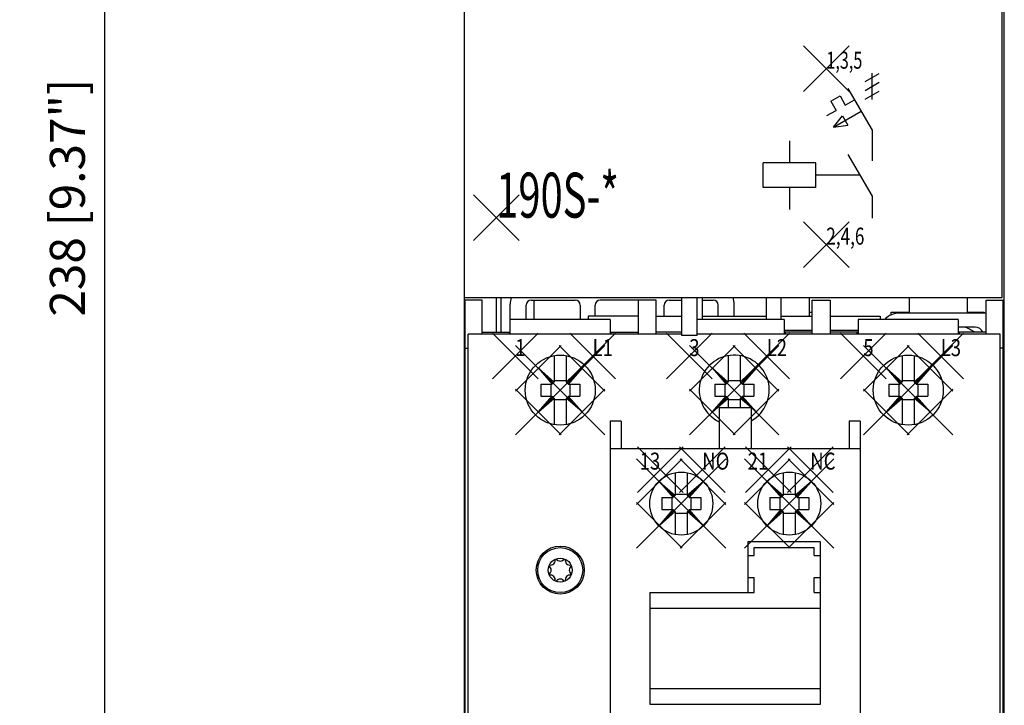
# Model space of a CAD drawing. Extents: x 19 to 321, y 26 to 287.
# Drawn here: x 19 to 118, y 98 to 167 of the extents above; entities that cross this region are included whole.
import ezdxf
from ezdxf.enums import TextEntityAlignment as Align

# ---------------------------------------------------------------- set-up
doc = ezdxf.new("R2010")
doc.units = 0
doc.header["$PDMODE"] = 3
doc.header["$PDSIZE"] = 2.286
doc.linetypes.add('HIDDEN', pattern=[9.525, 6.35, -3.175])
doc.layers.get('0').update_dxf_attribs({"linetype": 'CONTINUOUS'})
doc.layers.get('Defpoints').update_dxf_attribs({"linetype": 'CONTINUOUS'})
doc.dimstyles.new('AM_ISO$0', dxfattribs={"dimtxt": 3.5, "dimasz": 2.5, "dimexe": 1, "dimexo": 1, "dimgap": 1.5, "dimtad": 1, "dimdsep": 46, "dimtxsty": 'STANDARD', "dimcen": 0, "dimclrd": 256, "dimclre": 256, "dimclrt": 2, "dimadec": 0, "dimazin": 2, "dimtp": 0.1, "dimtm": 0.1, "dimtfac": 0.71, "dimtdec": 3, "dimtmove": 0, "dimatfit": 3, "dimfxl": 1, "dimlwd": -1, "dimlwe": -1, "dimarcsym": 0})

# ---------------------------------------------------------------- blocks, each defined once
blk = doc.blocks.new('*D3')
for p, q in [((62.762, 267.807), (26.788, 267.807)), ((27.788, 265.307), (27.788, 32.307)), ((62.762, 29.807), (26.788, 29.807))]:
    blk.add_line(p, q)
for points in [[(27.371, 265.307), (28.205, 265.307), (27.788, 267.807)], [(27.371, 32.307), (28.205, 32.307), (27.788, 29.807)]]:
    blk.add_solid(points)
at = {"layer": 'Defpoints', "color": 0}
for p in [(63.762, 267.807), (27.788, 29.807), (63.762, 29.807)]:
    blk.add_point(p, dxfattribs=at)
at = {"insert": (24.538, 148.807), "char_height": 3.5, "attachment_point": 5, "rotation": 90}
blk.add_mtext('238 [9.37"]', dxfattribs=at)

msp = doc.modelspace()

# ---------------------------------------------------------------- linework, layer by layer
at = {"linetype": 'Continuous'}
for p, q in [((63.762, 267.807), (63.762, 29.807)), ((117.762, 29.807), (117.762, 267.807)), ((117.562, 138.807), (117.562, 260.287)), ((63.762, 247.737), (63.762, 138.807)), ((103.834, 160.421), (105.242, 161.234)), ((104.538, 158.627), (104.538, 161.267)), ((102.118, 159.739), (104.538, 155.547)), ((103.834, 159.541), (105.242, 160.354)), ((100.421, 158.454), (101.335, 158.982)), ((101.335, 158.982), (101.863, 158.068)), ((101.863, 158.068), (102.778, 158.596)), ((103.834, 158.661), (105.242, 159.474)), ((100.034, 157.012), (100.949, 157.54)), ((100.421, 158.454), (100.949, 157.54)), ((100.694, 155.868), (103.438, 157.452)), ((100.694, 155.868), (101.573, 156.986)), ((101.573, 156.986), (102.101, 156.071)), ((100.694, 155.868), (102.101, 156.071)), ((104.538, 155.547), (104.538, 152.503)), ((96.294, 154.491), (96.294, 152.291)), ((102.118, 153.139), (104.538, 148.947)), ((98.934, 152.291), (93.654, 152.291)), ((93.654, 149.827), (93.654, 152.291)), ((98.934, 149.827), (98.934, 152.291)), ((98.934, 149.827), (93.654, 149.827)), ((96.294, 149.827), (96.294, 147.627)), ((104.538, 148.947), (104.538, 146.747)), ((63.762, 138.807), (117.562, 138.807)), ((66.963, 138.807), (66.963, 135.357)), ((67.462, 135.357), (67.462, 138.807)), ((85.512, 135.007), (85.512, 138.807)), ((87.012, 138.807), (87.012, 135.007)), ((87.562, 138.807), (87.562, 136.637)), ((93.962, 138.807), (93.962, 136.637)), ((95.462, 136.637), (95.462, 138.807)), ((98.262, 138.807), (98.262, 136.957)), ((108.262, 138.807), (108.262, 137.257)), ((114.062, 138.807), (114.062, 137.357)), ((63.862, 68.557), (63.862, 138.557)), ((65.562, 138.557), (63.862, 138.557)), ((65.562, 135.157), (65.562, 138.557)), ((68.362, 135.157), (68.362, 138.157)), ((69.962, 136.637), (69.962, 138.057)), ((70.462, 138.557), (74.862, 138.557)), ((70.762, 136.657), (70.762, 138.557)), ((75.362, 138.057), (75.362, 136.637)), ((76.862, 136.957), (76.862, 138.057)), ((82.962, 138.557), (77.362, 138.557)), ((81.162, 138.557), (81.162, 135.157)), ((82.962, 135.157), (82.962, 138.557)), ((83.762, 136.957), (83.762, 138.057)), ((84.262, 138.557), (85.512, 138.557)), ((87.562, 138.557), (88.662, 138.557)), ((89.162, 136.957), (89.162, 138.057)), ((90.762, 136.957), (90.762, 138.157)), ((98.562, 135.157), (98.562, 138.557)), ((98.562, 138.557), (100.362, 138.557)), ((100.362, 138.557), (100.362, 135.157)), ((115.962, 135.157), (115.962, 138.557)), ((115.962, 138.557), (117.662, 138.557)), ((117.662, 68.557), (117.662, 138.557)), ((81.162, 136.957), (76.162, 136.957)), ((76.162, 136.957), (76.162, 136.637)), ((82.962, 136.957), (85.512, 136.957)), ((87.562, 136.957), (93.962, 136.957)), ((95.462, 136.957), (98.562, 136.957)), ((98.262, 137.357), (98.528, 137.357)), ((100.362, 136.957), (105.362, 136.957)), ((100.362, 136.957), (103.362, 136.957)), ((105.362, 136.957), (105.362, 136.637)), ((106.462, 137.09), (106.462, 137.357)), ((106.462, 137.357), (108.262, 137.357)), ((115.662, 137.257), (107.262, 137.257)), ((114.062, 137.357), (115.762, 137.357)), ((115.762, 137.357), (115.762, 137.257)), ((78.362, 136.637), (68.362, 136.637)), ((78.362, 136.637), (78.362, 135.157)), ((95.762, 136.637), (87.012, 136.637)), ((95.762, 136.637), (95.762, 135.157)), ((113.162, 136.637), (103.162, 136.637)), ((103.162, 136.637), (103.162, 135.157)), ((113.162, 136.637), (113.162, 135.157)), ((114.861, 135.857), (113.162, 135.857)), ((64.162, 71.957), (64.162, 135.157)), ((85.512, 135.157), (64.162, 135.157)), ((65.562, 135.357), (68.362, 135.357)), ((68.262, 135.357), (68.262, 135.157)), ((78.362, 135.357), (81.162, 135.357)), ((78.462, 135.157), (78.462, 135.357)), ((85.512, 135.357), (82.962, 135.357)), ((87.012, 135.007), (85.512, 135.007)), ((117.362, 135.157), (87.012, 135.157)), ((95.762, 135.557), (98.562, 135.557)), ((98.562, 135.357), (95.762, 135.357)), ((95.862, 135.357), (95.862, 135.157)), ((100.362, 135.557), (103.162, 135.557)), ((103.162, 135.357), (100.362, 135.357)), ((103.062, 135.157), (103.062, 135.357)), ((115.962, 135.357), (113.162, 135.357)), ((113.262, 135.357), (113.262, 135.157)), ((117.362, 71.957), (117.362, 135.157)), ((63.862, 133.757), (64.162, 133.757)), ((72.762, 133.005), (72.762, 130.352)), ((73.962, 133.005), (73.962, 130.352)), ((90.162, 133.005), (90.162, 130.352)), ((91.362, 133.005), (91.362, 130.352)), ((107.562, 133.005), (107.562, 130.352)), ((108.762, 133.005), (108.762, 130.352)), ((117.662, 133.757), (117.362, 133.757)), ((71.179, 131.74), (72.566, 130.157)), ((71.179, 131.74), (72.762, 130.352)), ((75.545, 131.74), (73.962, 130.352)), ((75.545, 131.74), (74.157, 130.157)), ((88.579, 131.74), (89.966, 130.157)), ((88.579, 131.74), (90.162, 130.352)), ((92.945, 131.74), (91.362, 130.352)), ((92.945, 131.74), (91.557, 130.157)), ((105.979, 131.74), (107.366, 130.157)), ((105.979, 131.74), (107.562, 130.352)), ((110.345, 131.74), (108.762, 130.352)), ((110.345, 131.74), (108.957, 130.157)), ((71.412, 130.157), (72.566, 130.157)), ((71.412, 130.157), (71.412, 128.957)), ((72.412, 130.151), (72.412, 128.963)), ((72.566, 130.157), (72.566, 130.352)), ((72.762, 130.352), (72.566, 130.352)), ((72.768, 130.507), (73.955, 130.507)), ((73.962, 130.352), (74.157, 130.352)), ((74.157, 130.157), (74.157, 130.352)), ((74.157, 130.157), (75.312, 130.157)), ((74.312, 130.151), (74.312, 128.963)), ((75.312, 130.157), (75.312, 128.957)), ((88.812, 130.157), (89.966, 130.157)), ((88.812, 130.157), (88.812, 128.957)), ((89.812, 130.151), (89.812, 128.963)), ((89.966, 130.157), (89.966, 130.352)), ((90.162, 130.352), (89.966, 130.352)), ((90.168, 130.507), (91.355, 130.507)), ((91.362, 130.352), (91.557, 130.352)), ((91.557, 130.157), (91.557, 130.352)), ((91.557, 130.157), (92.712, 130.157)), ((91.712, 130.151), (91.712, 128.963)), ((92.712, 130.157), (92.712, 128.957)), ((106.212, 130.157), (107.366, 130.157)), ((106.212, 130.157), (106.212, 128.957)), ((107.212, 130.151), (107.212, 128.963)), ((107.366, 130.157), (107.366, 130.352)), ((107.562, 130.352), (107.366, 130.352)), ((107.568, 130.507), (108.755, 130.507)), ((108.762, 130.352), (108.957, 130.352)), ((108.957, 130.157), (108.957, 130.352)), ((108.957, 130.157), (110.112, 130.157)), ((109.112, 130.151), (109.112, 128.963)), ((110.112, 130.157), (110.112, 128.957)), ((71.179, 127.374), (72.566, 128.957)), ((71.179, 127.374), (72.762, 128.762)), ((71.412, 128.957), (72.566, 128.957)), ((72.566, 128.957), (72.566, 128.762)), ((72.762, 128.762), (72.566, 128.762)), ((72.762, 128.762), (72.762, 126.109)), ((72.768, 128.607), (73.955, 128.607)), ((75.545, 127.374), (73.962, 128.762)), ((73.962, 128.762), (73.962, 126.109)), ((73.962, 128.762), (74.157, 128.762)), ((75.545, 127.374), (74.157, 128.957)), ((74.157, 128.957), (75.312, 128.957)), ((74.157, 128.957), (74.157, 128.762)), ((88.579, 127.374), (89.966, 128.957)), ((88.579, 127.374), (90.162, 128.762)), ((88.812, 128.957), (89.966, 128.957)), ((89.966, 128.957), (89.966, 128.762)), ((90.162, 128.762), (89.966, 128.762)), ((90.162, 128.762), (90.162, 127.807)), ((90.168, 128.607), (91.355, 128.607)), ((91.362, 128.762), (91.362, 127.807)), ((92.945, 127.374), (91.362, 128.762)), ((91.362, 128.762), (91.557, 128.762)), ((92.945, 127.374), (91.557, 128.957)), ((91.557, 128.957), (91.557, 128.762)), ((91.557, 128.957), (92.712, 128.957)), ((105.979, 127.374), (107.366, 128.957)), ((105.979, 127.374), (107.562, 128.762)), ((106.212, 128.957), (107.366, 128.957)), ((107.366, 128.957), (107.366, 128.762)), ((107.562, 128.762), (107.366, 128.762)), ((107.562, 128.762), (107.562, 126.109)), ((107.568, 128.607), (108.755, 128.607)), ((108.762, 128.762), (108.762, 126.109)), ((110.345, 127.374), (108.762, 128.762)), ((108.762, 128.762), (108.957, 128.762)), ((110.345, 127.374), (108.957, 128.957)), ((108.957, 128.957), (108.957, 128.762)), ((108.957, 128.957), (110.112, 128.957)), ((89.262, 127.807), (92.462, 127.807)), ((89.262, 127.807), (89.262, 123.707)), ((92.462, 127.807), (92.462, 123.707)), ((78.362, 126.457), (78.362, 80.957)), ((79.462, 126.457), (78.362, 126.457)), ((79.462, 126.457), (79.462, 123.707)), ((103.362, 126.457), (102.262, 126.457)), ((102.262, 126.457), (102.262, 123.707)), ((103.362, 126.457), (103.362, 80.957)), ((78.362, 123.707), (103.362, 123.707)), ((84.862, 121.3), (84.862, 119.002)), ((86.062, 121.3), (86.062, 119.002)), ((95.662, 121.3), (95.662, 119.002)), ((96.862, 121.3), (96.862, 119.002)), ((83.279, 120.39), (84.666, 118.807)), ((83.279, 120.39), (84.862, 119.002)), ((87.645, 120.39), (86.062, 119.002)), ((87.645, 120.39), (86.257, 118.807)), ((94.079, 120.39), (95.466, 118.807)), ((94.079, 120.39), (95.662, 119.002)), ((98.445, 120.39), (96.862, 119.002)), ((98.445, 120.39), (97.057, 118.807)), ((84.868, 119.157), (86.055, 119.157)), ((95.668, 119.157), (96.855, 119.157)), ((83.512, 118.807), (84.666, 118.807)), ((83.512, 118.807), (83.512, 117.607)), ((84.512, 118.801), (84.512, 117.613)), ((84.666, 118.807), (84.666, 119.002)), ((84.862, 119.002), (84.666, 119.002)), ((86.062, 119.002), (86.257, 119.002)), ((86.257, 118.807), (86.257, 119.002)), ((86.257, 118.807), (87.412, 118.807)), ((86.412, 118.801), (86.412, 117.613)), ((87.412, 118.807), (87.412, 117.607)), ((94.312, 118.807), (95.466, 118.807)), ((94.312, 118.807), (94.312, 117.607)), ((95.312, 118.801), (95.312, 117.613)), ((95.466, 118.807), (95.466, 119.002)), ((95.662, 119.002), (95.466, 119.002)), ((96.862, 119.002), (97.057, 119.002)), ((97.057, 118.807), (97.057, 119.002)), ((97.057, 118.807), (98.212, 118.807)), ((97.212, 118.801), (97.212, 117.613)), ((98.212, 118.807), (98.212, 117.607)), ((83.279, 116.024), (84.666, 117.607)), ((83.279, 116.024), (84.862, 117.412)), ((83.512, 117.607), (84.666, 117.607)), ((84.666, 117.607), (84.666, 117.412)), ((84.862, 117.412), (84.666, 117.412)), ((84.862, 117.412), (84.862, 115.115)), ((84.868, 117.257), (86.055, 117.257)), ((87.645, 116.024), (86.062, 117.412)), ((86.062, 117.412), (86.257, 117.412)), ((86.062, 117.412), (86.062, 115.115)), ((87.645, 116.024), (86.257, 117.607)), ((86.257, 117.607), (86.257, 117.412)), ((86.257, 117.607), (87.412, 117.607)), ((94.079, 116.024), (95.466, 117.607)), ((94.079, 116.024), (95.662, 117.412)), ((94.312, 117.607), (95.466, 117.607)), ((95.466, 117.607), (95.466, 117.412)), ((95.662, 117.412), (95.466, 117.412)), ((95.662, 117.412), (95.662, 115.115)), ((95.668, 117.257), (96.855, 117.257)), ((98.445, 116.024), (96.862, 117.412)), ((96.862, 117.412), (97.057, 117.412)), ((96.862, 117.412), (96.862, 115.115)), ((98.445, 116.024), (97.057, 117.607)), ((97.057, 117.607), (97.057, 117.412)), ((97.057, 117.607), (98.212, 117.607)), ((92.162, 109.307), (92.162, 114.407)), ((92.162, 114.407), (99.362, 114.407)), ((99.362, 114.407), (99.362, 98.107)), ((92.762, 113.007), (92.762, 113.807)), ((92.762, 113.807), (98.762, 113.807)), ((98.762, 113.007), (98.762, 113.807)), ((92.162, 113.007), (92.762, 113.007)), ((98.762, 113.007), (99.362, 113.007)), ((92.162, 110.807), (92.762, 110.807)), ((92.762, 109.307), (92.762, 110.807)), ((98.762, 110.807), (99.362, 110.807)), ((98.762, 109.307), (98.762, 110.807)), ((82.362, 109.307), (92.762, 109.307)), ((82.362, 98.107), (82.362, 109.307)), ((98.762, 109.307), (99.362, 109.307)), ((99.362, 107.707), (82.362, 107.707)), ((82.362, 99.707), (99.362, 99.707)), ((99.362, 98.107), (82.362, 98.107))]:
    msp.add_line(p, q, dxfattribs=at)
at = {"linetype": 'HIDDEN'}
msp.add_line((103.318, 151.059), (98.934, 151.059), dxfattribs=at)
at = {"linetype": 'Continuous'}
for centre, radius in [((73.362, 129.557), 3.5), ((108.162, 129.557), 3.5), ((85.462, 118.207), 3.15), ((96.262, 118.207), 3.15), ((73.362, 111.557), 2.4), ((73.362, 111.557), 2.25), ((73.362, 111.557), 1.2)]:
    msp.add_circle(centre, radius, dxfattribs=at)
for centre, radius, start, end in [((70.362, 138.157), 2, 161.03442, 180), ((88.762, 138.157), 2, 359.99999, 18.96557), ((70.462, 138.057), 0.5, 90, 180), ((74.862, 138.057), 0.5, 0, 90), ((77.362, 138.057), 0.5, 90, 180), ((84.262, 138.057), 0.5, 90, 180), ((88.662, 138.057), 0.5, 0, 90), ((107.262, 135.257), 2, 90, 136.36989), ((115.662, 135.257), 2, 81.37307, 90), ((113.262, 133.657), 2.25, 49.07394, 77.89851), ((114.861, 135.057), 0.8, 22.02431, 90), ((90.762, 129.557), 3.5, 299.05928, 244.62307), ((72.403, 112.516), 0.456, 254.35023, 15.64977), ((73.362, 112.913), 0.456, 209.35023, 330.64977), ((74.32, 112.516), 0.456, 164.35023, 285.64977), ((72.006, 111.557), 0.456, 299.35023, 60.64977), ((74.718, 111.557), 0.456, 119.35023, 240.64977), ((72.403, 110.598), 0.456, 344.35023, 105.64977), ((73.362, 110.201), 0.456, 29.35023, 150.64977), ((74.32, 110.598), 0.456, 74.35023, 195.64977)]:
    msp.add_arc(centre, radius, start, end, dxfattribs=at)
for p in [(99.962, 161.707), (66.962, 146.807), (99.962, 144.107), (68.862, 132.957), (76.599, 132.957), (86.262, 132.957), (93.999, 132.957), (103.662, 132.957), (111.399, 132.957), (71.179, 131.74), (75.545, 131.74), (88.579, 131.74), (92.945, 131.74), (105.979, 131.74), (110.345, 131.74), (71.179, 127.374), (75.545, 127.374), (88.579, 127.374), (92.945, 127.374), (105.979, 127.374), (110.345, 127.374), (83.362, 121.607), (87.562, 121.607), (94.162, 121.607), (98.362, 121.607), (83.279, 120.39), (87.645, 120.39), (94.079, 120.39), (98.445, 120.39), (83.279, 116.024), (87.645, 116.024), (94.079, 116.024), (98.445, 116.024)]:
    msp.add_point(p, dxfattribs=at)

# ---------------------------------------------------------------- texts
for s, width, p in [('1,3,5', 0.7, (99.962, 161.707)), ('2,4,6', 0.74, (99.962, 144.107)), ('1', 0.8, (68.862, 132.957)), ('L1', 0.8, (76.599, 132.957)), ('3', 0.8, (86.262, 132.957)), ('L2', 0.8, (93.999, 132.957)), ('5', 0.8, (103.662, 132.957)), ('L3', 0.8, (111.399, 132.957)), ('NO', 0.8, (87.562, 121.607)), ('NC', 0.8, (98.362, 121.607))]:
    msp.add_text(s, height=1.7, dxfattribs=dict(at, width=width)).set_placement(p)
at = {"linetype": 'Continuous', "oblique": 15, "width": 0.65}
msp.add_text('190S-*', height=4.5, dxfattribs=at).set_placement((66.962, 146.807))
at = {"linetype": 'Continuous', "width": 0.8}
for s, p in [('13', (83.362, 121.607)), ('21', (94.162, 121.607))]:
    msp.add_text(s, height=1.7, dxfattribs=at).set_placement(p, align=Align.RIGHT)

# ---------------------------------------------------------------- dimensions: what is measured, and where the dimension line sits
dim = msp.add_linear_dim(base=(27.788, 29.807), p1=(63.762, 267.807), p2=(63.762, 29.807), angle=90, dimstyle='AM_ISO$0', override={"dimclrt": 256})
dim.commit()
dim.dimension.update_dxf_attribs({"geometry": '*D3', "text_midpoint": (24.538, 148.807)})

doc.saveas('drawing.dxf')
